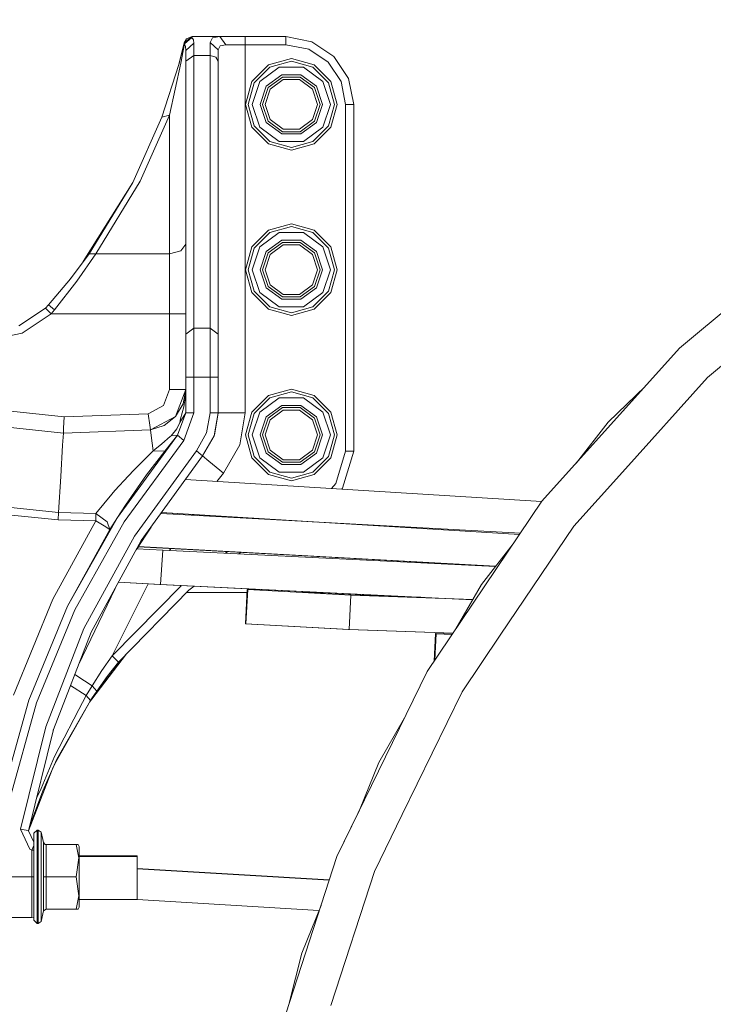
# Model space of a CAD drawing. Units: millimetres. Extents: x 794 to 7830, y -440 to 3559.
# Drawn here: x 5679 to 5935, y 837 to 1200 of the extents above; entities that cross this region are included whole.
import ezdxf

# ---------------------------------------------------------------- set-up
doc = ezdxf.new("R2010")
doc.units = ezdxf.units.MM
doc.layers.add('1', color=7, linetype='Continuous', true_color=0xffffff)
doc.styles.add('blockfont', font='simplex.shx')
doc.dimstyles.get("Standard").update_dxf_attribs({"dimtxt": 0.18, "dimasz": 0.18, "dimexe": 0.18, "dimexo": 0.0625, "dimgap": 0.09, "dimtad": 0, "dimtih": 1, "dimtoh": 1, "dimdec": 4, "dimzin": 0, "dimdsep": 46, "dimtxsty": 'Standard', "dimcen": 0.09, "dimadec": 0, "dimazin": 0, "dimtfac": 1, "dimtdec": 4, "dimtofl": 0, "dimtmove": 0, "dimatfit": 3, "dimfxl": 1, "dimtolj": 1, "dimtzin": 0, "dimarcsym": 0})

# ---------------------------------------------------------------- blocks, each defined once
blk = doc.blocks.new('_U7')
at = {"layer": '1', "color": 18, "lineweight": 13}
for p, q in [((7650.031998, 1011.112435), (7650.031998, -403.175)), ((998.059943, 957.839413), (998.059943, -403.175)), ((998.059943, -400), (4243.239721, -400)), ((7650.031998, -400), (4404.852221, -400))]:
    blk.add_line(p, q, dxfattribs=at)
at = {"layer": '1', "color": 18, "lineweight": 70}
for points in [[(998.059943, -400), (1048.059894, -386.60254), (1048.059992, -413.39746)], [(7650.031998, -400), (7600.032048, -413.39746), (7600.031949, -386.60254)]]:
    blk.add_solid(points, dxfattribs=at)
at = {"layer": '1', "color": 18, "linetype": 'Continuous', "lineweight": 13, "insert": (4247.477221, -438.895833), "char_height": 50, "attachment_point": 7, "line_spacing_factor": 0.903614, "style": 'blockfont'}
blk.add_mtext('\\W1.1836;OAL', dxfattribs=at)
blk = doc.blocks.new('_U8')
at = {"layer": '1', "color": 18, "lineweight": 13}
for p, q in [((7650.031998, 1242.88749), (7650.031998, 3219.135417)), ((4365, 3215.960417), (5953.949333, 3215.960417)), ((7650.031998, 3215.960417), (6061.082666, 3215.960417))]:
    blk.add_line(p, q, dxfattribs=at)
at = {"layer": '1', "color": 18, "lineweight": 70}
for points in [[(4365, 3215.960417), (4414.999951, 3229.357876), (4415.000049, 3202.562957)], [(7650.031998, 3215.960417), (7600.032048, 3202.562957), (7600.031949, 3229.357876)]]:
    blk.add_solid(points, dxfattribs=at)
at = {"layer": '1', "color": 18, "linetype": 'Continuous', "lineweight": 13, "insert": (5958.186833, 3177.064583), "char_height": 50, "attachment_point": 7, "line_spacing_factor": 0.903614, "style": 'blockfont'}
blk.add_mtext('\\W1.1484;CF', dxfattribs=at)

msp = doc.modelspace()

# ---------------------------------------------------------------- linework, layer by layer
at = {"layer": '1', "color": 18, "linetype": 'Continuous', "lineweight": 13}
for p, q in [((5739.474252, 1191.678528), (5737.469151, 1183.719043)), ((5742.321446, 1193.633918), (5739.400342, 1191.360596)), ((5739.474252, 1191.678528), (5739.400342, 1191.360596)), ((5742.39631, 1194.000009), (5739.474252, 1191.678528)), ((5740.265324, 1193.111304), (5739.474252, 1191.678528)), ((5742.321446, 1193.633918), (5739.547684, 1191.363457)), ((5742.999986, 1191.622022), (5739.999726, 1188.907388)), ((5742.39631, 1194.000009), (5740.265324, 1193.111304)), ((5742.39631, 1194.000009), (5742.321446, 1193.633918)), ((5742.861703, 1192.85262), (5742.321446, 1193.633918)), ((5752.662614, 1194.000009), (5742.39631, 1194.000009)), ((5742.999986, 1191.622022), (5742.861703, 1192.85262)), ((5742.999986, 1187.04975), (5742.999986, 1191.622022)), ((5749.000027, 1191.789273), (5749.91031, 1193.525556)), ((5750.500157, 1190.421942), (5749.000027, 1191.789273)), ((5749.000027, 1187.04975), (5749.000027, 1191.789273)), ((5749.91031, 1193.525556), (5752.662614, 1194.000009)), ((5752.662614, 1194.000009), (5762.000039, 1194.000009)), ((5754.817441, 1190.999988), (5752.662614, 1194.000009)), ((5776.999905, 1194.000009), (5762.000039, 1194.000009)), ((5762.000039, 1190.999988), (5762.000039, 1194.000009)), ((5776.999905, 1194.000009), (5776.999905, 1190.999988)), ((5786.567166, 1192.096952), (5776.999905, 1194.000009)), ((5794.677689, 1186.677698), (5786.567166, 1192.096952)), ((5739.400342, 1191.360596), (5737.469151, 1183.719043)), ((5739.547684, 1191.363457), (5738.242581, 1184.20482)), ((5739.400342, 1191.360596), (5739.547684, 1191.363457)), ((5739.547684, 1191.363457), (5739.907697, 1190.304641)), ((5739.999726, 1188.907388), (5739.907697, 1190.304641)), ((5739.999726, 1184.883717), (5739.999726, 1188.907388)), ((5751.99981, 1189.054612), (5750.500157, 1190.421942)), ((5751.99981, 1189.054612), (5752.700284, 1190.582517)), ((5751.99981, 1189.054612), (5751.99981, 1184.883717)), ((5752.700284, 1190.582517), (5754.817441, 1190.999988)), ((5754.817441, 1190.999988), (5754.952386, 1190.999988)), ((5762.000039, 1190.999988), (5754.952386, 1190.999988)), ((5762.000039, 1190.999988), (5762.000039, 1055.221412)), ((5762.000039, 1190.999988), (5776.999905, 1190.999988)), ((5785.418942, 1189.325336), (5776.999905, 1190.999988)), ((5792.556241, 1184.556369), (5785.418942, 1189.325336)), ((5742.999986, 1187.04975), (5739.999726, 1184.883717)), ((5739.999726, 1084.215496), (5739.999726, 1184.883717)), ((5742.999986, 1086.381409), (5742.999986, 1187.04975)), ((5749.000027, 1187.04975), (5742.999986, 1187.04975)), ((5751.121476, 1186.415318), (5749.000027, 1187.04975)), ((5749.000027, 1086.381409), (5749.000027, 1187.04975)), ((5751.99981, 1184.883717), (5751.121476, 1186.415318)), ((5751.99981, 1084.215496), (5751.99981, 1184.883717)), ((5778.99976, 1185.891036), (5770.554498, 1183.628086)), ((5771.054223, 1182.76203), (5778.99976, 1184.890989)), ((5778.99976, 1185.891036), (5787.4455, 1183.628086)), ((5778.99976, 1184.890989), (5786.945298, 1182.76203)), ((5797.325089, 1177.41907), (5792.556241, 1184.556369)), ((5800.096944, 1178.567055), (5794.677689, 1186.677698)), ((5731.190636, 1164.250258), (5737.469151, 1183.719043)), ((5734.000161, 1164.99782), (5738.242581, 1184.20482)), ((5764.371827, 1177.445534), (5770.554498, 1183.628086)), ((5765.237763, 1176.945452), (5771.054223, 1182.76203)), ((5767.336324, 1177.474264), (5774.544671, 1182.711605)), ((5774.544671, 1182.711605), (5783.455327, 1182.711605)), ((5783.455327, 1182.711605), (5790.663674, 1177.474264)), ((5786.945298, 1182.76203), (5792.761758, 1176.945452)), ((5793.628171, 1177.445534), (5787.4455, 1183.628086)), ((5764.371827, 1177.445534), (5762.108758, 1169.000033)), ((5767.336324, 1177.474264), (5764.582589, 1169.000033)), ((5775.457814, 1179.901723), (5769.726231, 1175.737623)), ((5770.42146, 1175.232533), (5775.723412, 1179.084424)), ((5771.218255, 1174.653653), (5776.027634, 1178.147796)), ((5782.542184, 1179.901723), (5775.457814, 1179.901723)), ((5775.723412, 1179.084424), (5782.276585, 1179.084424)), ((5776.027634, 1178.147796), (5781.972363, 1178.147796)), ((5781.972363, 1178.147796), (5786.781743, 1174.653653)), ((5782.276585, 1179.084424), (5787.578061, 1175.232533)), ((5788.273766, 1175.737623), (5782.542184, 1179.901723)), ((5793.416932, 1169.000033), (5790.663674, 1177.474264)), ((5793.628171, 1177.445534), (5795.890763, 1169.000033)), ((5798.999741, 1169.000033), (5797.325089, 1177.41907)), ((5802.000001, 1169.000033), (5800.096944, 1178.567055)), ((5763.109162, 1169.000033), (5765.237763, 1176.945452)), ((5769.726231, 1175.737623), (5767.537072, 1169.000033)), ((5768.396809, 1169.000033), (5770.42146, 1175.232533)), ((5769.381478, 1169.000033), (5771.218255, 1174.653653)), ((5788.61852, 1169.000033), (5786.781743, 1174.653653)), ((5787.578061, 1175.232533), (5789.603188, 1169.000033)), ((5788.273766, 1175.737623), (5790.462926, 1169.000033)), ((5794.890836, 1169.000033), (5792.761758, 1176.945452)), ((5764.371827, 1160.554532), (5762.108758, 1169.000033)), ((5765.237763, 1161.054496), (5763.109162, 1169.000033)), ((5764.582589, 1169.000033), (5767.336324, 1160.525802)), ((5767.537072, 1169.000033), (5769.726231, 1162.262324)), ((5768.396809, 1169.000033), (5770.42146, 1162.767533)), ((5771.218255, 1163.346294), (5769.381478, 1169.000033)), ((5786.781743, 1163.346294), (5788.61852, 1169.000033)), ((5789.603188, 1169.000033), (5787.578061, 1162.767533)), ((5790.462926, 1169.000033), (5788.273766, 1162.262324)), ((5793.416932, 1169.000033), (5790.663674, 1160.525802)), ((5792.761758, 1161.054496), (5794.890836, 1169.000033)), ((5795.890763, 1169.000033), (5793.628171, 1160.554532)), ((5802.000001, 1169.000033), (5798.999741, 1169.000033)), ((5798.999741, 1041.08629), (5798.999741, 1169.000033)), ((5802.000001, 1041.08629), (5802.000001, 1169.000033)), ((5731.190636, 1164.250258), (5720.505193, 1140.211467)), ((5734.000161, 1164.99782), (5723.168805, 1140.631202)), ((5731.190636, 1164.250258), (5734.000161, 1164.99782)), ((5734.000161, 1164.99782), (5734.000161, 1113.866661)), ((5775.723412, 1158.915643), (5770.42146, 1162.767533)), ((5776.027634, 1159.852151), (5771.218255, 1163.346294)), ((5786.781743, 1163.346294), (5781.972363, 1159.852151)), ((5787.578061, 1162.767533), (5782.276585, 1158.915643)), ((5764.371827, 1160.554532), (5770.554498, 1154.37198)), ((5771.054223, 1155.238036), (5765.237763, 1161.054496)), ((5774.544671, 1155.288461), (5767.336324, 1160.525802)), ((5769.726231, 1162.262324), (5775.457814, 1158.098224)), ((5782.276585, 1158.915643), (5775.723412, 1158.915643)), ((5781.972363, 1159.852151), (5776.027634, 1159.852151)), ((5782.542184, 1158.098224), (5788.273766, 1162.262324)), ((5783.455327, 1155.288461), (5790.663674, 1160.525802)), ((5792.761758, 1161.054496), (5786.945298, 1155.238036)), ((5793.628171, 1160.554532), (5787.4455, 1154.37198)), ((5783.455327, 1155.288461), (5774.544671, 1155.288461)), ((5775.457814, 1158.098224), (5782.542184, 1158.098224)), ((5778.99976, 1152.10903), (5770.554498, 1154.37198)), ((5778.99976, 1153.108958), (5771.054223, 1155.238036)), ((5786.945298, 1155.238036), (5778.99976, 1153.108958)), ((5778.99976, 1152.10903), (5787.4455, 1154.37198)), ((5720.505193, 1140.211467), (5702.22278, 1110.952196)), ((5720.505193, 1140.211467), (5704.37093, 1113.807056)), ((5723.168805, 1140.631202), (5706.814721, 1113.866661)), ((5922.266915, 1078.987334), (5980.386212, 1127.755049)), ((5764.371827, 1116.445515), (5770.554498, 1122.628067)), ((5778.99976, 1124.891046), (5770.554498, 1122.628067)), ((5771.054223, 1121.762011), (5778.99976, 1123.891)), ((5778.99976, 1124.891046), (5787.4455, 1122.628067)), ((5778.99976, 1123.891), (5786.945298, 1121.762011)), ((5793.628171, 1116.445515), (5787.4455, 1122.628067)), ((5765.237763, 1115.945432), (5771.054223, 1121.762011)), ((5767.336324, 1116.474245), (5774.544671, 1121.711586)), ((5774.544671, 1121.711586), (5783.455327, 1121.711586)), ((5783.455327, 1121.711586), (5790.663674, 1116.474245)), ((5786.945298, 1121.762011), (5792.761758, 1115.945432)), ((5738.242581, 1114.921067), (5739.999726, 1117.466662)), ((5764.371827, 1116.445515), (5762.108758, 1108.000014)), ((5763.109162, 1108.000014), (5765.237763, 1115.945432)), ((5767.336324, 1116.474245), (5764.582589, 1108.000014)), ((5775.457814, 1118.901703), (5769.726231, 1114.737604)), ((5770.42146, 1114.232514), (5775.723412, 1118.084404)), ((5771.218255, 1113.653634), (5776.027634, 1117.147777)), ((5782.542184, 1118.901703), (5775.457814, 1118.901703)), ((5775.723412, 1118.084404), (5782.276585, 1118.084404)), ((5776.027634, 1117.147777), (5781.972363, 1117.147777)), ((5781.972363, 1117.147777), (5786.781743, 1113.653634)), ((5782.276585, 1118.084404), (5787.578061, 1114.232514)), ((5788.273766, 1114.737604), (5782.542184, 1118.901703)), ((5793.416932, 1108.000014), (5790.663674, 1116.474245)), ((5794.890836, 1108.000014), (5792.761758, 1115.945432)), ((5793.628171, 1116.445515), (5795.890763, 1108.000014)), ((5704.37093, 1113.807056), (5697.44344, 1104.600523)), ((5706.814721, 1113.866661), (5699.792817, 1103.711221)), ((5704.37093, 1113.807056), (5706.814721, 1113.866661)), ((5734.000161, 1113.866661), (5706.814721, 1113.866661)), ((5738.242581, 1114.921067), (5734.000161, 1113.866661)), ((5734.000161, 1113.866661), (5734.000161, 1103.367064)), ((5769.726231, 1114.737604), (5767.537072, 1108.000014)), ((5768.396809, 1108.000014), (5770.42146, 1114.232514)), ((5769.381478, 1108.000014), (5771.218255, 1113.653634)), ((5788.61852, 1108.000014), (5786.781743, 1113.653634)), ((5787.578061, 1114.232514), (5789.603188, 1108.000014)), ((5788.273766, 1114.737604), (5790.462926, 1108.000014)), ((5697.44344, 1104.600523), (5689.393475, 1095.036719)), ((5696.835304, 1103.878023), (5698.917138, 1106.559046)), ((5764.371827, 1099.554513), (5762.108758, 1108.000014)), ((5765.237763, 1100.054476), (5763.109162, 1108.000014)), ((5764.582589, 1108.000014), (5767.336324, 1099.525783)), ((5767.537072, 1108.000014), (5769.726231, 1101.262305)), ((5768.396809, 1108.000014), (5770.42146, 1101.767514)), ((5771.218255, 1102.346275), (5769.381478, 1108.000014)), ((5786.781743, 1102.346275), (5788.61852, 1108.000014)), ((5789.603188, 1108.000014), (5787.578061, 1101.767514)), ((5790.462926, 1108.000014), (5788.273766, 1101.262305)), ((5793.416932, 1108.000014), (5790.663674, 1099.525783)), ((5792.761758, 1100.054476), (5794.890836, 1108.000014)), ((5795.890763, 1108.000014), (5793.628171, 1099.554513)), ((5699.792817, 1103.711221), (5691.632703, 1093.161676)), ((5734.000161, 1103.367064), (5734.000161, 1091.666672)), ((5769.726231, 1101.262305), (5775.457814, 1097.098205)), ((5775.723412, 1097.915504), (5770.42146, 1101.767514)), ((5776.027634, 1098.852131), (5771.218255, 1102.346275)), ((5786.781743, 1102.346275), (5781.972363, 1098.852131)), ((5787.578061, 1101.767514), (5782.276585, 1097.915504)), ((5782.542184, 1097.098205), (5788.273766, 1101.262305)), ((5764.371827, 1099.554513), (5770.554498, 1093.371961)), ((5771.054223, 1094.238017), (5765.237763, 1100.054476)), ((5774.544671, 1094.288442), (5767.336324, 1099.525783)), ((5782.276585, 1097.915504), (5775.723412, 1097.915504)), ((5781.972363, 1098.852131), (5776.027634, 1098.852131)), ((5783.455327, 1094.288442), (5790.663674, 1099.525783)), ((5792.761758, 1100.054476), (5786.945298, 1094.238017)), ((5793.628171, 1099.554513), (5787.4455, 1093.371961)), ((5688.214257, 1093.787882), (5678.481057, 1087.283824)), ((5689.393475, 1095.036719), (5688.214257, 1093.787882)), ((5690.335706, 1091.666672), (5688.214257, 1093.787882)), ((5691.632703, 1093.161676), (5689.393475, 1095.036719)), ((5778.99976, 1092.108939), (5771.054223, 1094.238017)), ((5783.455327, 1094.288442), (5774.544671, 1094.288442)), ((5775.457814, 1097.098205), (5782.542184, 1097.098205)), ((5786.945298, 1094.238017), (5778.99976, 1092.108939)), ((5690.335706, 1091.666672), (5679.629281, 1084.512327)), ((5691.632703, 1093.161676), (5690.335706, 1091.666672)), ((5734.000161, 1091.666672), (5690.335706, 1091.666672)), ((5734.000161, 1091.666672), (5738.242581, 1091.666672)), ((5734.000161, 1091.666672), (5734.000161, 1063.750598)), ((5738.242581, 1091.666672), (5739.999726, 1091.666672)), ((5778.99976, 1091.109011), (5770.554498, 1093.371961)), ((5778.99976, 1091.109011), (5787.4455, 1093.371961)), ((5742.999986, 1086.381409), (5739.999726, 1084.215496)), ((5742.999986, 1078.143928), (5742.999986, 1086.381409)), ((5749.000027, 1086.381409), (5742.999986, 1086.381409)), ((5751.99981, 1084.215496), (5749.000027, 1086.381409)), ((5749.000027, 1078.143928), (5749.000027, 1086.381409)), ((5932.641938, 1068.243835), (5954.475358, 1086.564276)), ((5666.999772, 1081.999991), (5679.629281, 1084.512327)), ((5739.999726, 1076.966498), (5739.999726, 1084.215496)), ((5751.99981, 1076.966498), (5751.99981, 1084.215496)), ((5871.500924, 1022.605631), (5922.266915, 1078.987334)), ((5739.999726, 1076.966498), (5739.999726, 1068.331692)), ((5742.999986, 1078.143928), (5742.999986, 1068.331692)), ((5749.000027, 1068.331692), (5749.000027, 1078.143928)), ((5751.99981, 1068.331692), (5751.99981, 1076.966498)), ((5739.999726, 1068.331692), (5739.999726, 1055.221412)), ((5742.999986, 1068.331692), (5739.999726, 1068.331692)), ((5742.999986, 1068.331692), (5742.999986, 1055.221412)), ((5749.000027, 1068.331692), (5742.999986, 1068.331692)), ((5749.000027, 1068.331692), (5751.99981, 1068.331692)), ((5749.000027, 1055.221412), (5749.000027, 1068.331692)), ((5751.99981, 1055.221412), (5751.99981, 1068.331692)), ((5932.641938, 1068.243835), (5901.218369, 1033.344362)), ((5909.558218, 1064.872806), (5895.899728, 1051.682923)), ((5734.000161, 1063.750598), (5731.772855, 1057.823632)), ((5738.242581, 1063.750598), (5734.000161, 1063.750598)), ((5739.999726, 1063.750598), (5736.288026, 1053.872321)), ((5738.242581, 1063.750598), (5739.999726, 1063.750598)), ((5739.999726, 1063.750598), (5739.041283, 1058.474276)), ((5739.809468, 1060.475442), (5739.999726, 1063.7233)), ((5764.371827, 1055.445526), (5770.554498, 1061.627958)), ((5778.99976, 1063.891027), (5770.554498, 1061.627958)), ((5771.054223, 1060.762022), (5778.99976, 1062.89098)), ((5778.99976, 1063.891027), (5787.4455, 1061.627958)), ((5778.99976, 1062.89098), (5786.945298, 1060.762022)), ((5793.628171, 1055.445526), (5787.4455, 1061.627958)), ((5731.772855, 1057.823632), (5726.19386, 1054.830048)), ((5736.288026, 1053.872321), (5739.041283, 1058.474276)), ((5739.294007, 1057.346318), (5738.122895, 1052.912209)), ((5739.294007, 1057.346318), (5739.451363, 1058.302376)), ((5739.809468, 1060.475442), (5739.451363, 1058.302376)), ((5765.237763, 1054.945443), (5771.054223, 1060.762022)), ((5767.336324, 1055.474136), (5774.544671, 1060.711596)), ((5775.457814, 1057.901714), (5769.726231, 1053.737614)), ((5774.544671, 1060.711596), (5783.455327, 1060.711596)), ((5782.542184, 1057.901714), (5775.457814, 1057.901714)), ((5788.273766, 1053.737614), (5782.542184, 1057.901714)), ((5783.455327, 1060.711596), (5790.663674, 1055.474136)), ((5786.945298, 1060.762022), (5792.761758, 1054.945443)), ((5695.20469, 1053.696368), (5665.028527, 1056.857798)), ((5695.20469, 1053.696368), (5694.950536, 1049.461339)), ((5726.19386, 1054.830048), (5695.20469, 1053.696368)), ((5726.19386, 1054.830048), (5726.756528, 1050.62494)), ((5736.288026, 1053.872321), (5726.989224, 1048.883054)), ((5736.288026, 1053.872321), (5732.091859, 1050.53303)), ((5739.999726, 1055.221412), (5737.007096, 1046.923611)), ((5739.999726, 1055.221412), (5737.785771, 1051.633809)), ((5742.999986, 1055.221412), (5739.316418, 1045.008752)), ((5742.999986, 1055.221412), (5739.999726, 1055.221412)), ((5747.694924, 1047.75748), (5749.000027, 1055.221412)), ((5751.99981, 1055.221412), (5749.000027, 1055.221412)), ((5750.517323, 1046.739671), (5751.99981, 1055.221412)), ((5751.99981, 1055.221412), (5750.581219, 1046.919796)), ((5751.99981, 1055.221412), (5750.581696, 1046.920035)), ((5751.99981, 1055.221412), (5754.929021, 1055.221412)), ((5754.929021, 1055.221412), (5762.000039, 1055.221412)), ((5762.000039, 1055.221412), (5759.92389, 1043.346975)), ((5764.371827, 1055.445526), (5762.108758, 1047.000024)), ((5763.109162, 1047.000024), (5765.237763, 1054.945443)), ((5767.336324, 1055.474136), (5764.582589, 1047.000024)), ((5769.726231, 1053.737614), (5767.537072, 1047.000024)), ((5770.42146, 1053.232524), (5775.723412, 1057.084415)), ((5771.218255, 1052.653644), (5776.027634, 1056.147788)), ((5775.723412, 1057.084415), (5782.276585, 1057.084415)), ((5776.027634, 1056.147788), (5781.972363, 1056.147788)), ((5781.972363, 1056.147788), (5786.781743, 1052.653644)), ((5782.276585, 1057.084415), (5787.578061, 1053.232524)), ((5788.273766, 1053.737614), (5790.462926, 1047.000024)), ((5793.416932, 1047.000024), (5790.663674, 1055.474136)), ((5794.890836, 1047.000024), (5792.761758, 1054.945443)), ((5793.628171, 1055.445526), (5795.890763, 1047.000024)), ((5694.845631, 1047.707055), (5664.138749, 1050.924156)), ((5726.756528, 1050.62494), (5726.989224, 1048.883054)), ((5732.091859, 1050.53303), (5726.989224, 1048.883054)), ((5737.785771, 1051.633809), (5736.745313, 1049.253795)), ((5737.967923, 1052.32415), (5737.785771, 1051.633809)), ((5738.122895, 1052.912209), (5737.967923, 1052.32415)), ((5768.396809, 1047.000024), (5770.42146, 1053.232524)), ((5769.381478, 1047.000024), (5771.218255, 1052.653644)), ((5788.61852, 1047.000024), (5786.781743, 1052.653644)), ((5787.578061, 1053.232524), (5789.603188, 1047.000024)), ((5895.899728, 1051.682923), (5884.208428, 1036.718834)), ((5694.845631, 1047.707055), (5694.575265, 1043.199632)), ((5694.950536, 1049.461339), (5694.845631, 1047.707055)), ((5726.989224, 1048.883054), (5694.845631, 1047.707055)), ((5737.007096, 1046.923611), (5714.81128, 1016.610835)), ((5726.989224, 1048.883054), (5727.26579, 1046.817396)), ((5727.26579, 1046.817396), (5727.641061, 1044.012878)), ((5731.162026, 1043.717358), (5734.292462, 1046.402905)), ((5734.674886, 1046.731088), (5734.292462, 1046.402905)), ((5737.007096, 1046.923611), (5734.589055, 1043.970439)), ((5736.745313, 1049.253795), (5734.674886, 1046.731088)), ((5737.007096, 1046.923611), (5734.674886, 1046.731088)), ((5739.316418, 1045.008752), (5737.007096, 1046.923611)), ((5743.93554, 1041.179035), (5747.694924, 1047.75748)), ((5746.244862, 1039.264057), (5750.517323, 1046.739671)), ((5750.581696, 1046.920035), (5750.517323, 1046.739671)), ((5750.517323, 1046.739671), (5750.581219, 1046.919796)), ((5750.580647, 1046.918182), (5750.581696, 1046.920035)), ((5764.371827, 1038.554523), (5762.108758, 1047.000024)), ((5765.237763, 1039.054487), (5763.109162, 1047.000024)), ((5764.582589, 1047.000024), (5767.336324, 1038.525794)), ((5767.537072, 1047.000024), (5769.726231, 1040.262315)), ((5768.396809, 1047.000024), (5770.42146, 1040.767524)), ((5771.218255, 1041.346285), (5769.381478, 1047.000024)), ((5786.781743, 1041.346285), (5788.61852, 1047.000024)), ((5789.603188, 1047.000024), (5787.578061, 1040.767524)), ((5790.462926, 1047.000024), (5788.273766, 1040.262315)), ((5793.416932, 1047.000024), (5790.663674, 1038.525794)), ((5792.761758, 1039.054487), (5794.890836, 1047.000024)), ((5795.890763, 1047.000024), (5793.628171, 1038.554523)), ((5694.575265, 1043.199632), (5693.886712, 1031.712744)), ((5739.316418, 1045.008752), (5717.334225, 1014.987443)), ((5727.641061, 1044.012878), (5728.025868, 1041.13755)), ((5731.162026, 1043.717358), (5728.025868, 1041.13755)), ((5732.251122, 1041.044209), (5734.589055, 1043.970439)), ((5759.92389, 1043.346975), (5753.942921, 1032.881114)), ((5728.025868, 1041.13755), (5720.873788, 1034.025285)), ((5721.077874, 1009.699557), (5743.93554, 1041.179035)), ((5723.613217, 1008.096311), (5746.244862, 1039.264057)), ((5732.251122, 1041.044209), (5725.555852, 1032.242868)), ((5728.025868, 1041.13755), (5732.251122, 1041.044209)), ((5745.56823, 1039.824936), (5743.93554, 1041.179035)), ((5745.56823, 1039.824936), (5746.244862, 1039.264057)), ((5746.244862, 1039.264057), (5748.499348, 1037.394617)), ((5771.054223, 1033.237908), (5765.237763, 1039.054487)), ((5769.726231, 1040.262315), (5775.457814, 1036.098216)), ((5775.723412, 1036.915514), (5770.42146, 1040.767524)), ((5776.027634, 1037.852142), (5771.218255, 1041.346285)), ((5786.781743, 1041.346285), (5781.972363, 1037.852142)), ((5787.578061, 1040.767524), (5782.276585, 1036.915514)), ((5782.542184, 1036.098216), (5788.273766, 1040.262315)), ((5792.761758, 1039.054487), (5786.945298, 1033.237908)), ((5795.413449, 1029.047344), (5798.999741, 1041.08629)), ((5797.924474, 1027.405593), (5802.000001, 1041.08629)), ((5802.000001, 1041.08629), (5798.999741, 1041.08629)), ((5748.499348, 1037.394617), (5753.942921, 1032.881114)), ((5764.371827, 1038.554523), (5770.554498, 1032.371972)), ((5774.544671, 1033.288453), (5767.336324, 1038.525794)), ((5775.457814, 1036.098216), (5782.542184, 1036.098216)), ((5782.276585, 1036.915514), (5775.723412, 1036.915514)), ((5781.972363, 1037.852142), (5776.027634, 1037.852142)), ((5783.455327, 1033.288453), (5790.663674, 1038.525794)), ((5793.628171, 1038.554523), (5787.4455, 1032.371972)), ((5713.892415, 1026.476595), (5718.944505, 1031.939361)), ((5718.876317, 1022.767041), (5725.555852, 1032.242868)), ((5718.944505, 1031.939361), (5720.873788, 1034.025285)), ((5753.942921, 1032.881114), (5751.516806, 1029.835798)), ((5778.99976, 1030.109022), (5770.554498, 1032.371972)), ((5778.99976, 1031.108949), (5771.054223, 1033.237908)), ((5783.455327, 1033.288453), (5774.544671, 1033.288453)), ((5786.945298, 1033.237908), (5778.99976, 1031.108949)), ((5778.99976, 1030.109022), (5787.4455, 1032.371972)), ((5883.269742, 1013.410542), (5901.218369, 1033.344362)), ((5693.886712, 1031.712744), (5693.090394, 1018.433187)), ((5871.367886, 1022.52147), (5739.912992, 1030.543961)), ((5793.796342, 1027.255542), (5795.413449, 1029.047344)), ((5712.750867, 1025.174472), (5706.854775, 1018.091652)), ((5712.750867, 1025.174472), (5713.892415, 1026.476595)), ((5797.580636, 1027.024593), (5797.924474, 1027.405593)), ((5693.090394, 1018.433187), (5659.788087, 1021.922205)), ((5717.769578, 1021.121953), (5714.81128, 1016.610835)), ((5717.769578, 1021.121953), (5718.876317, 1022.767041)), ((5829.075291, 959.707294), (5871.500924, 1022.605631)), ((5871.442546, 1022.519083), (5871.367886, 1022.52147)), ((5692.923024, 1015.640352), (5659.373238, 1019.155238)), ((5693.090394, 1018.433187), (5692.923024, 1015.640352)), ((5706.854775, 1018.091652), (5693.090394, 1018.433187)), ((5706.854775, 1018.091652), (5706.883385, 1015.29381)), ((5711.023286, 1014.997575), (5706.854775, 1018.091652)), ((5863.507343, 1010.754708), (5730.829862, 1018.034897)), ((5731.084352, 1018.375426), (5730.855228, 1018.033505)), ((5788.65515, 1014.861947), (5731.077435, 1018.375848)), ((5863.215547, 1010.322104), (5731.084697, 1018.38585)), ((5742.731485, 1017.664615), (5742.553257, 1017.391619)), ((5706.883385, 1015.29381), (5691.020444, 986.46668)), ((5706.883385, 1015.29381), (5692.923024, 1015.640352)), ((5714.81128, 1016.610835), (5696.419671, 983.849857)), ((5717.334225, 1014.987443), (5699.119523, 982.541475)), ((5706.883385, 1015.29381), (5710.489705, 1013.058875)), ((5711.023286, 1014.997575), (5711.040929, 1014.944885)), ((5711.040929, 1014.944885), (5711.983159, 1012.133214)), ((5711.983159, 1012.133214), (5714.81128, 1016.610835)), ((5775.660804, 1015.654977), (5775.522029, 1015.582578)), ((5781.457034, 1015.256917), (5781.532572, 1015.296629)), ((5711.983159, 1012.133214), (5696.419671, 983.849857)), ((5710.489705, 1013.058875), (5710.614636, 1012.981508)), ((5711.983159, 1012.133214), (5710.614636, 1012.981508)), ((5721.712905, 1004.614123), (5727.201182, 1013.037568)), ((5883.269742, 1013.410542), (5856.07095, 973.086271)), ((5721.077874, 1009.699557), (5702.441647, 975.550864)), ((5723.613217, 1008.096311), (5705.162003, 974.285755)), ((5860.882296, 1006.86293), (5849.189713, 991.897199)), ((5731.514886, 1004.476521), (5721.995848, 1005.048385)), ((5722.509274, 1005.78977), (5722.026326, 1005.046554)), ((5722.645579, 1005.78229), (5722.147671, 1005.039264)), ((5854.390102, 998.553353), (5722.479944, 1005.791379)), ((5854.396825, 998.561958), (5722.485614, 1005.800081)), ((5731.514886, 1004.476521), (5730.73335, 991.825972)), ((5854.314581, 998.456691), (5731.514886, 1004.476521)), ((5734.547639, 1005.129214), (5734.040686, 1004.352702)), ((5755.521035, 1003.978385), (5754.636263, 1003.343075)), ((5760.464589, 1003.707128), (5759.623585, 1003.098589)), ((5759.6288, 1003.098334), (5760.470001, 1003.706831)), ((5726.171356, 992.09008), (5712.856725, 965.567622)), ((5730.493024, 991.830144), (5715.237143, 992.747743)), ((5730.73335, 991.825972), (5715.242017, 992.756674)), ((5832.404684, 986.834099), (5730.493024, 991.830144)), ((5845.889281, 986.180649), (5730.73335, 991.825972)), ((5849.189713, 991.897199), (5839.694276, 975.450523)), ((5713.927563, 990.348028), (5700.466435, 962.217883)), ((5712.856725, 965.567622), (5738.416041, 991.441732)), ((5741.207078, 989.772651), (5715.19418, 963.23559)), ((5740.351643, 988.89998), (5762.681736, 988.89998)), ((5743.190297, 991.207682), (5741.207078, 989.772651)), ((5741.207078, 989.772651), (5743.190858, 991.207654)), ((5762.037709, 977.335606), (5762.742474, 989.990625)), ((5762.03914, 977.415595), (5762.678712, 988.89998)), ((5762.21843, 977.332447), (5762.923196, 989.987466)), ((5762.742474, 989.990625), (5762.923196, 989.987466)), ((5800.997212, 987.930808), (5762.923196, 989.987466)), ((5783.055363, 988.89998), (5790.263892, 988.89998)), ((5800.998643, 988.010798), (5784.537603, 988.89998)), ((5691.020444, 986.46668), (5676.424935, 951.06468)), ((5800.997212, 987.930808), (5800.292447, 975.275729)), ((5800.998643, 988.010798), (5800.994197, 987.930971)), ((5845.992613, 986.359626), (5800.997212, 987.930808)), ((5826.729971, 987.112293), (5800.998643, 988.010798)), ((5696.419671, 983.849857), (5682.099297, 949.115787)), ((5699.119523, 982.541475), (5684.936955, 948.14137)), ((5762.21843, 977.332447), (5762.037709, 977.335606)), ((5800.052121, 975.279961), (5762.037709, 977.335606)), ((5762.042161, 977.415542), (5762.03914, 977.415595)), ((5762.042155, 977.415432), (5762.03914, 977.415595)), ((5800.292447, 975.275729), (5762.21843, 977.332447)), ((5702.441647, 975.550864), (5688.334897, 939.295862)), ((5705.162003, 974.285755), (5691.194966, 938.389692)), ((5838.669621, 973.931415), (5800.052121, 975.279961)), ((5838.672366, 973.935485), (5800.292447, 975.275729)), ((5832.207158, 973.719392), (5831.705071, 963.606087)), ((5832.205727, 973.639402), (5831.707814, 963.610153)), ((5832.446053, 973.63523), (5831.967849, 963.99567)), ((5832.205727, 973.639402), (5832.446053, 973.63523)), ((5832.207158, 973.719392), (5832.447484, 973.71522)), ((5832.447484, 973.71522), (5832.443515, 973.635274)), ((5838.33659, 973.437679), (5832.446053, 973.63523)), ((5838.389382, 973.515946), (5832.447484, 973.71522)), ((5842.009499, 952.239666), (5856.07095, 973.086271)), ((5705.273566, 949.71216), (5717.934173, 966.030795)), ((5718.13077, 966.231353), (5705.32842, 949.544582)), ((5712.856725, 965.567622), (5709.046319, 960.066352)), ((5715.19418, 963.23559), (5711.077645, 957.929466)), ((5712.856725, 965.567622), (5715.19418, 963.23559)), ((5709.046319, 960.066352), (5705.440476, 954.480741)), ((5795.816377, 891.5166), (5829.075291, 959.707294)), ((5699.085563, 958.668965), (5702.711537, 956.279252)), ((5702.711537, 956.279252), (5705.440476, 954.480741)), ((5711.077645, 957.929466), (5707.179978, 952.522728)), ((5697.472011, 954.522047), (5703.239873, 950.843844)), ((5705.440476, 954.480741), (5703.239873, 950.843844)), ((5707.179978, 952.522728), (5705.217793, 949.629936)), ((5705.440476, 954.480741), (5707.179978, 952.522728)), ((5842.009499, 952.239666), (5819.951966, 907.014403)), ((5682.099297, 949.115787), (5672.05806, 912.912283)), ((5704.827264, 949.053738), (5691.698746, 925.723383)), ((5704.827264, 949.053738), (5692.430928, 927.36325)), ((5703.239873, 950.843844), (5700.591042, 945.740972)), ((5703.239873, 950.843844), (5704.827264, 949.053738)), ((5704.483772, 948.443328), (5705.32842, 949.544582)), ((5705.217793, 949.629936), (5704.783591, 948.976128)), ((5705.217793, 949.629936), (5704.827264, 949.053738)), ((5684.936955, 948.14137), (5674.991563, 912.285957)), ((5693.294003, 931.682322), (5700.591042, 945.740972)), ((5820.749747, 942.637446), (5811.25541, 926.192675)), ((5678.989365, 901.532207), (5688.334897, 939.295862)), ((5681.941941, 900.999997), (5691.194966, 938.389692)), ((5691.109435, 938.044079), (5691.409267, 938.940459)), ((5691.605046, 928.428087), (5693.294003, 931.682322)), ((5692.430928, 927.36325), (5687.246754, 915.752265)), ((5689.728692, 923.992727), (5691.605046, 928.428087)), ((5681.941941, 900.999997), (5690.828448, 923.774178)), ((5686.6097, 916.620348), (5689.728692, 923.992727)), ((5691.698746, 925.723383), (5690.828448, 923.774178)), ((5811.25541, 926.192675), (5804.142095, 908.586806)), ((5687.246754, 915.752265), (5682.949498, 904.117856)), ((5685.048058, 913.259122), (5686.6097, 916.620348)), ((5684.893419, 912.926352), (5685.048058, 913.259122)), ((5804.142095, 908.586806), (5795.816377, 891.5166)), ((5809.664204, 885.92175), (5819.951966, 907.014403)), ((5681.077435, 901.155863), (5678.989365, 901.532207)), ((5682.48935, 894.16537), (5678.989365, 901.532207)), ((5681.941941, 900.999997), (5681.077435, 901.155863)), ((5682.311967, 902.166817), (5681.941941, 900.999997)), ((5683.941796, 896.790359), (5681.941941, 900.999997)), ((5682.237486, 902.194239), (5682.311967, 902.166817)), ((5682.949498, 904.117856), (5682.311967, 902.166817)), ((5682.74005, 904.225003), (5682.949498, 904.117856)), ((5683.941796, 900.049958), (5685.141995, 901.249979)), ((5685.141995, 901.249979), (5685.540154, 901.249979)), ((5685.141995, 898.938928), (5685.141995, 901.249979)), ((5685.540154, 901.249979), (5685.540154, 898.938928)), ((5685.540154, 901.249979), (5686.648801, 900.509212)), ((5683.941796, 897.899661), (5683.941796, 900.049958)), ((5683.941796, 896.790359), (5683.941796, 897.899661)), ((5685.141995, 892.624948), (5685.141995, 898.938928)), ((5685.540154, 892.624948), (5685.540154, 898.938928)), ((5686.648801, 900.509212), (5686.648801, 898.297403)), ((5686.648801, 900.509212), (5687.46753, 896.586034)), ((5686.648801, 898.297403), (5686.648801, 892.254565)), ((5683.227971, 893.811557), (5682.48935, 894.16537)), ((5683.941796, 895.556781), (5683.227971, 893.811557)), ((5683.227971, 893.811557), (5683.227971, 883.999977)), ((5683.941796, 893.811557), (5683.227971, 893.811557)), ((5683.941796, 896.790359), (5683.941796, 895.697746)), ((5683.941796, 895.697746), (5683.941796, 895.556781)), ((5683.941796, 895.556781), (5683.941796, 893.811557)), ((5683.941796, 893.811557), (5683.941796, 883.999977)), ((5687.46753, 896.586034), (5688.177064, 895.969424)), ((5687.46753, 896.586034), (5687.485173, 896.55051)), ((5687.46753, 896.586034), (5687.46753, 883.999977)), ((5687.485173, 896.55051), (5688.177064, 895.969424)), ((5688.507035, 895.917449), (5688.177064, 895.969424)), ((5688.507035, 895.917449), (5688.507035, 883.999977)), ((5699.5873, 895.917449), (5688.507035, 895.917449)), ((5699.5873, 895.917449), (5700.613931, 891.043518)), ((5699.5873, 895.917449), (5700.297787, 895.917449)), ((5700.741723, 895.185504), (5700.297787, 895.917449)), ((5700.741723, 890.912983), (5700.741723, 895.185504)), ((5685.141995, 892.624948), (5685.141995, 883.999977)), ((5685.540154, 883.999977), (5685.540154, 892.624948)), ((5686.648801, 892.254565), (5686.648801, 883.999977)), ((5700.613931, 891.043518), (5699.5873, 883.999977)), ((5722.105458, 891.732488), (5700.741723, 891.732488)), ((5722.105458, 891.432498), (5700.741723, 891.432498)), ((5700.741723, 890.912983), (5700.741723, 883.999977)), ((5722.105458, 891.732488), (5722.105458, 891.432498)), ((5722.105458, 891.432498), (5722.105458, 883.499954)), ((5772.371724, 819.360826), (5795.816377, 891.5166)), ((5792.995149, 882.833687), (5722.105458, 887.050927)), ((5792.969624, 882.755131), (5722.105458, 886.970853)), ((5683.227971, 883.999977), (5634.771779, 883.999977)), ((5683.227971, 876.499984), (5683.227971, 883.999977)), ((5683.941796, 883.999977), (5683.227971, 883.999977)), ((5683.941796, 883.999977), (5683.941796, 875.974987)), ((5685.141995, 883.999977), (5685.141995, 875.374947)), ((5685.540154, 875.374947), (5685.540154, 883.999977)), ((5686.648801, 883.999977), (5686.648801, 875.745389)), ((5687.46753, 883.999977), (5687.46753, 871.41386)), ((5688.507035, 883.999977), (5687.46753, 883.999977)), ((5688.507035, 883.999977), (5688.507035, 872.082446)), ((5699.5873, 883.999977), (5688.507035, 883.999977)), ((5699.5873, 883.999977), (5700.613931, 876.956437)), ((5700.741723, 883.999977), (5700.741723, 877.086971)), ((5722.105458, 883.499954), (5722.105458, 875.56747)), ((5809.664204, 885.92175), (5793.5967, 836.471174)), ((5683.227971, 871.009622), (5683.227971, 876.499984)), ((5683.941796, 870.100293), (5683.941796, 875.974987)), ((5686.648801, 875.745389), (5686.648801, 869.702551)), ((5700.613931, 876.956437), (5699.5873, 872.082446)), ((5700.741723, 877.086971), (5700.741723, 872.81445)), ((5722.105458, 875.56747), (5700.741723, 875.56747)), ((5789.200921, 871.60653), (5722.105458, 875.598051)), ((5789.19694, 871.596676), (5722.105458, 875.587976)), ((5685.141995, 869.061027), (5685.141995, 875.374947)), ((5685.540154, 875.374947), (5685.540154, 869.061027)), ((5688.507035, 872.082446), (5687.46753, 871.41386)), ((5699.5873, 872.082446), (5688.507035, 872.082446)), ((5699.5873, 872.082446), (5700.297787, 872.082446)), ((5700.741723, 872.81445), (5700.297787, 872.082446)), ((5789.948227, 873.456155), (5782.834008, 855.848048)), ((5683.227971, 868.999991), (5634.771779, 868.999991)), ((5683.227971, 868.999991), (5683.227971, 871.009622)), ((5683.941796, 869.08618), (5683.227971, 868.999991)), ((5683.941796, 867.949996), (5683.941796, 870.100293)), ((5685.141995, 866.749976), (5685.141995, 869.061027)), ((5685.540154, 866.749976), (5685.540154, 869.061027)), ((5686.648801, 867.490742), (5687.46753, 871.41386)), ((5686.648801, 869.702551), (5686.648801, 867.490742)), ((5683.941796, 867.949996), (5685.141995, 866.749976)), ((5685.141995, 866.749976), (5685.540154, 866.749976)), ((5685.540154, 866.749976), (5686.648801, 867.490742)), ((5782.834008, 855.848048), (5778.239084, 837.418843))]:
    msp.add_line(p, q, dxfattribs=at)

# ---------------------------------------------------------------- dimensions: what is measured, and where the dimension line sits
for base, p1, p2, text, picture, middle in [((7650.031998, 3215.960417), (4365, 3360), (7650.031998, 1126.999963), '\\C18;CF', '_U8', (6007.515999, 3215.960417)), ((998.059943, -400), (7650.031998, 1126.999963), (998.059943, 959.426913), '\\C18;OAL', '_U7', (4324.045971, -400))]:
    dim = msp.add_linear_dim(base=base, p1=p1, p2=p2, text=text, dimstyle='Standard', override={"dimtxt": 50, "dimasz": 50, "dimexe": 3.175, "dimexo": 1.5875, "dimgap": 1.5875, "dimtih": 1, "dimtoh": 1, "dimdec": 1, "dimlfac": 0.03937, "dimdsep": 46, "dimlunit": 2, "dimpost": '', "dimtxsty": 'blockfont', "dimsah": 1, "dimse1": 0, "dimse2": 0, "dimsd1": 0, "dimsd2": 0, "dimclrd": 18, "dimclre": 18, "dimclrt": 18, "dimtol": 0, "dimtm": -0.1, "dimtfac": 1, "dimtdec": 2, "dimtofl": 1, "dimtmove": 0, "dimlwd": 13, "dimlwe": 13}, dxfattribs=at)
    dim.commit()
    dim.dimension.update_dxf_attribs({"geometry": picture, "text_midpoint": middle, "dimtype": 160})

doc.saveas('drawing.dxf')
